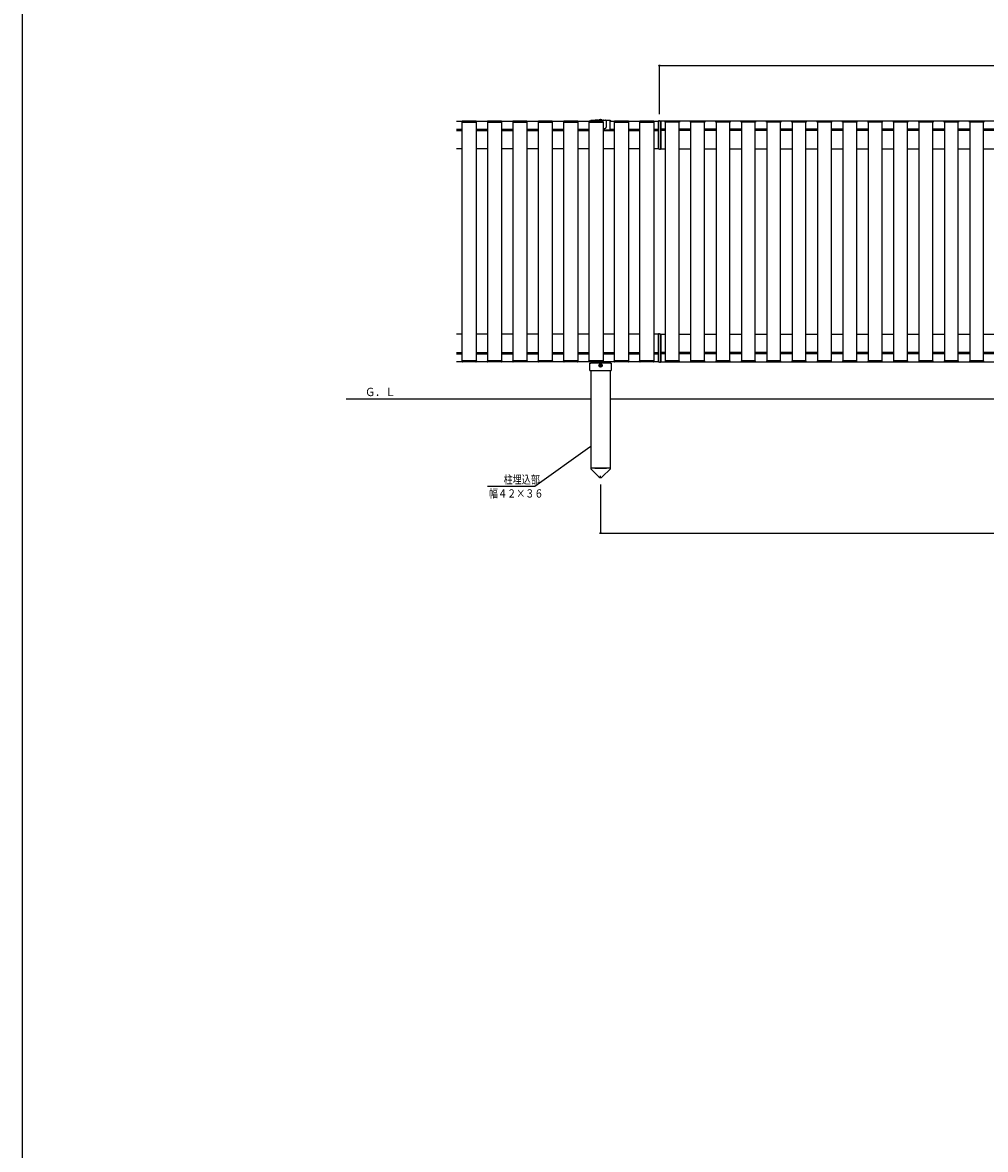
# Model space of a CAD drawing. Extents: x 0 to 27500, y 0 to 20000.
# Drawn here: x 22500 to 24582, y 15000 to 17435 of the extents above; entities that cross this region are included whole.
import ezdxf

# ---------------------------------------------------------------- set-up
doc = ezdxf.new("R2010")
doc.units = 0
doc.linetypes.add('YCENTER_1', pattern=[13, 10, -1, 1, -1])
doc.linetypes.add('YHIDDEN_1', pattern=[4, 3, -1])
for name, color, linetype in [('YKK_A1', 4, 'CONTINUOUS'), ('YKK_F1', 7, 'CONTINUOUS'), ('YKK_N1', 2, 'CONTINUOUS'), ('YKK_Z1', 7, 'CONTINUOUS')]:
    doc.layers.add(name, color=color, linetype=linetype)
doc.styles.add('text-b', font='extslim2.shx', dxfattribs={"width": 0.8, "bigfont": 'extfont2.shx'})

msp = doc.modelspace()

# ---------------------------------------------------------------- linework, layer by layer
at = {"layer": 'YKK_A1'}
for p, q in [((23438.6, 17222), (23755, 17222)), ((23450.6, 17221.1), (23450.5, 17220)), ((23450.5, 17220), (23451.5, 17220)), ((23451, 17220), (23450.7, 17220)), ((23451, 17220), (23450.7, 17220)), ((23451, 17220), (23450.7, 17220)), ((23451, 16704), (23451, 17220)), ((23451, 17220), (23481, 17220)), ((23451.5, 17220), (23480.5, 17220)), ((23480.5, 17222), (23451.6, 17222)), ((23480.5, 17220), (23481.5, 17220)), ((23481.3, 17220), (23481, 17220)), ((23481.3, 17220), (23481, 17220)), ((23481.3, 17220), (23481, 17220)), ((23481, 17220), (23481, 16704)), ((23481.5, 17220), (23481.5, 17221.1)), ((23505.5, 17221.1), (23505.4, 17220)), ((23505.4, 17220), (23506.4, 17220)), ((23505.9, 17220), (23505.6, 17220)), ((23505.9, 17220), (23505.6, 17220)), ((23505.9, 17220), (23505.6, 17220)), ((23505.9, 16704), (23505.9, 17220)), ((23505.9, 17220), (23535.9, 17220)), ((23506.4, 17220), (23535.4, 17220)), ((23535.3, 17222), (23506.5, 17222)), ((23535.4, 17220), (23536.4, 17220)), ((23536.2, 17220), (23535.9, 17220)), ((23536.2, 17220), (23535.9, 17220)), ((23536.2, 17220), (23535.9, 17220)), ((23535.9, 17220), (23535.9, 16704)), ((23536.4, 17220), (23536.3, 17221.1)), ((23560.3, 17221.1), (23560.2, 17220)), ((23560.2, 17220), (23561.2, 17220)), ((23560.7, 17220), (23560.4, 17220)), ((23560.7, 17220), (23560.4, 17220)), ((23560.7, 17220), (23560.4, 17220)), ((23560.7, 16704), (23560.7, 17220)), ((23560.7, 17220), (23590.7, 17220)), ((23561.2, 17220), (23590.3, 17220)), ((23590.2, 17222), (23561.3, 17222)), ((23590.3, 17220), (23591.2, 17220)), ((23591, 17220), (23590.7, 17220)), ((23591, 17220), (23590.7, 17220)), ((23591, 17220), (23590.7, 17220)), ((23590.7, 17220), (23590.7, 16704)), ((23591.2, 17220), (23591.2, 17221.1)), ((23615.2, 17221.1), (23615.1, 17220)), ((23615.1, 17220), (23616.1, 17220)), ((23615.6, 17220), (23615.3, 17220)), ((23615.6, 17220), (23615.3, 17220)), ((23615.6, 17220), (23615.3, 17220)), ((23615.6, 16704), (23615.6, 17220)), ((23615.6, 17220), (23645.6, 17220)), ((23616.1, 17220), (23645.1, 17220)), ((23645, 17222), (23616.2, 17222)), ((23645.1, 17220), (23646.1, 17220)), ((23645.9, 17220), (23645.6, 17220)), ((23645.9, 17220), (23645.6, 17220)), ((23645.9, 17220), (23645.6, 17220)), ((23645.6, 17220), (23645.6, 16704)), ((23646.1, 17220), (23646, 17221.1)), ((23670, 17221.1), (23670, 17220)), ((23670, 17220), (23671, 17220)), ((23670.5, 17220), (23670.2, 17220)), ((23670.5, 17220), (23670.2, 17220)), ((23670.5, 17220), (23670.2, 17220)), ((23670.5, 16704), (23670.5, 17220)), ((23670.5, 17220), (23700.5, 17220)), ((23699.9, 17222), (23671, 17222)), ((23671, 17220), (23700, 17220)), ((23700, 17220), (23701, 17220)), ((23700.8, 17220), (23700.5, 17220)), ((23700.8, 17220), (23700.5, 17220)), ((23700.8, 17220), (23700.5, 17220)), ((23700.5, 17220), (23700.5, 16704)), ((23701, 17220), (23700.9, 17221.1)), ((23724.9, 17221.1), (23724.8, 17220)), ((23724.8, 17220), (23725.8, 17220)), ((23725.3, 17220), (23725, 17220)), ((23725.3, 17220), (23725, 17220)), ((23725.3, 17220), (23725, 17220)), ((23725.3, 16704), (23725.3, 17220)), ((23725.3, 17220), (23755.3, 17220)), ((23725.8, 17220), (23754.8, 17220)), ((23754.8, 17222), (23725.9, 17222)), ((23754.8, 17220), (23755.8, 17220)), ((23755.6, 17220), (23755.3, 17220)), ((23755.6, 17220), (23755.3, 17220)), ((23755.6, 17220), (23755.3, 17220)), ((23755.3, 17220), (23755.3, 16704)), ((23755.8, 17220), (23755.8, 17221.1)), ((23771, 17222), (23875, 17222)), ((23779.8, 17221.1), (23779.7, 17220)), ((23779.7, 17220), (23780.7, 17220)), ((23780.2, 17220), (23779.9, 17220)), ((23780.2, 17220), (23779.9, 17220)), ((23780.2, 17220), (23779.9, 17220)), ((23780.2, 16704), (23780.2, 17220)), ((23780.2, 17220), (23810.2, 17220)), ((23780.7, 17220), (23809.7, 17220)), ((23809.6, 17222), (23780.8, 17222)), ((23809.7, 17220), (23810.7, 17220)), ((23810.5, 17220), (23810.2, 17220)), ((23810.5, 17220), (23810.2, 17220)), ((23810.5, 17220), (23810.2, 17220)), ((23810.2, 17220), (23810.2, 16704)), ((23810.7, 17220), (23810.6, 17221.1)), ((23834.6, 17221.1), (23834.5, 17220)), ((23834.5, 17220), (23835.5, 17220)), ((23835, 17220), (23834.7, 17220)), ((23835, 17220), (23834.7, 17220)), ((23835, 17220), (23834.7, 17220)), ((23835, 16704), (23835, 17220)), ((23835, 17220), (23865, 17220)), ((23835.5, 17220), (23864.6, 17220)), ((23864.5, 17222), (23835.6, 17222)), ((23864.6, 17220), (23865.5, 17220)), ((23865.3, 17220), (23865, 17220)), ((23865.3, 17220), (23865, 17220)), ((23865.3, 17220), (23865, 17220)), ((23865, 17220), (23865, 16704)), ((23865.5, 17220), (23865.5, 17221.1)), ((23875, 17222), (23875, 17162)), ((25729, 17222), (23880, 17222)), ((23880, 17222), (23880, 17162)), ((23889.4, 17220), (23889.5, 17221.1)), ((23890.4, 17220), (23889.4, 17220)), ((23889.6, 17220), (23889.9, 17220)), ((23889.6, 17220), (23889.9, 17220)), ((23889.6, 17220), (23889.9, 17220)), ((23889.9, 17220), (23889.9, 16704)), ((23919.9, 17220), (23889.9, 17220)), ((23919.5, 17220), (23890.4, 17220)), ((23890.5, 17222), (23919.4, 17222)), ((23920.4, 17220), (23919.5, 17220)), ((23919.9, 17220), (23920.2, 17220)), ((23919.9, 17220), (23920.2, 17220)), ((23919.9, 17220), (23920.2, 17220)), ((23919.9, 16704), (23919.9, 17220)), ((23920.4, 17221.1), (23920.4, 17220)), ((23944.3, 17220), (23944.4, 17221.1)), ((23945.3, 17220), (23944.3, 17220)), ((23944.5, 17220), (23944.8, 17220)), ((23944.5, 17220), (23944.8, 17220)), ((23944.5, 17220), (23944.8, 17220)), ((23944.8, 17220), (23944.8, 16704)), ((23974.8, 17220), (23944.8, 17220)), ((23974.3, 17220), (23945.3, 17220)), ((23945.4, 17222), (23974.2, 17222)), ((23975.3, 17220), (23974.3, 17220)), ((23974.8, 17220), (23975.1, 17220)), ((23974.8, 17220), (23975.1, 17220)), ((23974.8, 17220), (23975.1, 17220)), ((23974.8, 16704), (23974.8, 17220)), ((23975.2, 17221.1), (23975.3, 17220)), ((23999.2, 17220), (23999.2, 17221.1)), ((24000.2, 17220), (23999.2, 17220)), ((23999.4, 17220), (23999.7, 17220)), ((23999.4, 17220), (23999.7, 17220)), ((23999.4, 17220), (23999.7, 17220)), ((23999.7, 17220), (23999.7, 16704)), ((24029.7, 17220), (23999.7, 17220)), ((24000.2, 17222), (24029.1, 17222)), ((24029.2, 17220), (24000.2, 17220)), ((24030.2, 17220), (24029.2, 17220)), ((24029.7, 17220), (24030, 17220)), ((24029.7, 17220), (24030, 17220)), ((24029.7, 17220), (24030, 17220)), ((24029.7, 16704), (24029.7, 17220)), ((24030.1, 17221.1), (24030.2, 17220)), ((24054, 17220), (24054.1, 17221.1)), ((24055, 17220), (24054, 17220)), ((24054.2, 17220), (24054.5, 17220)), ((24054.2, 17220), (24054.5, 17220)), ((24054.2, 17220), (24054.5, 17220)), ((24054.5, 17220), (24054.5, 16704)), ((24084.5, 17220), (24054.5, 17220)), ((24084, 17220), (24055, 17220)), ((24055.1, 17222), (24084, 17222)), ((24085, 17220), (24084, 17220)), ((24084.5, 17220), (24084.8, 17220)), ((24084.5, 17220), (24084.8, 17220)), ((24084.5, 17220), (24084.8, 17220)), ((24084.5, 16704), (24084.5, 17220)), ((24085, 17221.1), (24085, 17220)), ((24108.9, 17220), (24109, 17221.1)), ((24109.9, 17220), (24108.9, 17220)), ((24109.1, 17220), (24109.4, 17220)), ((24109.1, 17220), (24109.4, 17220)), ((24109.1, 17220), (24109.4, 17220)), ((24109.4, 17220), (24109.4, 16704)), ((24139.4, 17220), (24109.4, 17220)), ((24138.9, 17220), (24109.9, 17220)), ((24110, 17222), (24138.8, 17222)), ((24139.9, 17220), (24138.9, 17220)), ((24139.4, 17220), (24139.7, 17220)), ((24139.4, 17220), (24139.7, 17220)), ((24139.4, 17220), (24139.7, 17220)), ((24139.4, 16704), (24139.4, 17220)), ((24139.8, 17221.1), (24139.9, 17220)), ((24163.7, 17220), (24163.8, 17221.1)), ((24164.7, 17220), (24163.7, 17220)), ((24163.9, 17220), (24164.2, 17220)), ((24163.9, 17220), (24164.2, 17220)), ((24163.9, 17220), (24164.2, 17220)), ((24164.2, 17220), (24164.2, 16704)), ((24194.2, 17220), (24164.2, 17220)), ((24193.8, 17220), (24164.7, 17220)), ((24164.8, 17222), (24193.7, 17222)), ((24194.7, 17220), (24193.8, 17220)), ((24194.2, 17220), (24194.5, 17220)), ((24194.2, 17220), (24194.5, 17220)), ((24194.2, 17220), (24194.5, 17220)), ((24194.2, 16704), (24194.2, 17220)), ((24194.7, 17221.1), (24194.7, 17220)), ((24218.6, 17220), (24218.7, 17221.1)), ((24219.6, 17220), (24218.6, 17220)), ((24218.8, 17220), (24219.1, 17220)), ((24218.8, 17220), (24219.1, 17220)), ((24218.8, 17220), (24219.1, 17220)), ((24219.1, 17220), (24219.1, 16704)), ((24249.1, 17220), (24219.1, 17220)), ((24248.6, 17220), (24219.6, 17220)), ((24219.7, 17222), (24248.5, 17222)), ((24249.6, 17220), (24248.6, 17220)), ((24249.1, 17220), (24249.4, 17220)), ((24249.1, 17220), (24249.4, 17220)), ((24249.1, 17220), (24249.4, 17220)), ((24249.1, 16704), (24249.1, 17220)), ((24249.5, 17221.1), (24249.6, 17220)), ((24273.5, 17220), (24273.5, 17221.1)), ((24274.5, 17220), (24273.5, 17220)), ((24273.7, 17220), (24274, 17220)), ((24273.7, 17220), (24274, 17220)), ((24273.7, 17220), (24274, 17220)), ((24274, 17220), (24274, 16704)), ((24304, 17220), (24274, 17220)), ((24274.5, 17222), (24303.4, 17222)), ((24303.5, 17220), (24274.5, 17220)), ((24304.5, 17220), (24303.5, 17220)), ((24304, 17220), (24304.3, 17220)), ((24304, 17220), (24304.3, 17220)), ((24304, 17220), (24304.3, 17220)), ((24304, 16704), (24304, 17220)), ((24304.4, 17221.1), (24304.5, 17220)), ((24328.3, 17220), (24328.4, 17221.1)), ((24329.3, 17220), (24328.3, 17220)), ((24328.5, 17220), (24328.8, 17220)), ((24328.5, 17220), (24328.8, 17220)), ((24328.5, 17220), (24328.8, 17220)), ((24328.8, 17220), (24328.8, 16704)), ((24358.8, 17220), (24328.8, 17220)), ((24358.3, 17220), (24329.3, 17220)), ((24329.4, 17222), (24358.3, 17222)), ((24359.3, 17220), (24358.3, 17220)), ((24358.8, 17220), (24359.1, 17220)), ((24358.8, 17220), (24359.1, 17220)), ((24358.8, 17220), (24359.1, 17220)), ((24358.8, 16704), (24358.8, 17220)), ((24359.3, 17221.1), (24359.3, 17220)), ((24383.2, 17220), (24383.3, 17221.1)), ((24384.2, 17220), (24383.2, 17220)), ((24383.4, 17220), (24383.7, 17220)), ((24383.4, 17220), (24383.7, 17220)), ((24383.4, 17220), (24383.7, 17220)), ((24383.7, 17220), (24383.7, 16704)), ((24413.7, 17220), (24383.7, 17220)), ((24413.2, 17220), (24384.2, 17220)), ((24384.3, 17222), (24413.1, 17222)), ((24414.2, 17220), (24413.2, 17220)), ((24413.7, 17220), (24414, 17220)), ((24413.7, 17220), (24414, 17220)), ((24413.7, 17220), (24414, 17220)), ((24413.7, 16704), (24413.7, 17220)), ((24414.1, 17221.1), (24414.2, 17220)), ((24438, 17220), (24438.1, 17221.1)), ((24439, 17220), (24438, 17220)), ((24438.2, 17220), (24438.5, 17220)), ((24438.2, 17220), (24438.5, 17220)), ((24438.2, 17220), (24438.5, 17220)), ((24438.5, 17220), (24438.5, 16704)), ((24468.5, 17220), (24438.5, 17220)), ((24468.1, 17220), (24439, 17220)), ((24439.1, 17222), (24468, 17222)), ((24469, 17220), (24468.1, 17220)), ((24468.5, 17220), (24468.8, 17220)), ((24468.5, 17220), (24468.8, 17220)), ((24468.5, 17220), (24468.8, 17220)), ((24468.5, 16704), (24468.5, 17220)), ((24469, 17221.1), (24469, 17220)), ((24492.9, 17220), (24493, 17221.1)), ((24493.9, 17220), (24492.9, 17220)), ((24493.1, 17220), (24493.4, 17220)), ((24493.1, 17220), (24493.4, 17220)), ((24493.1, 17220), (24493.4, 17220)), ((24493.4, 17220), (24493.4, 16704)), ((24523.4, 17220), (24493.4, 17220)), ((24522.9, 17220), (24493.9, 17220)), ((24494, 17222), (24522.8, 17222)), ((24523.9, 17220), (24522.9, 17220)), ((24523.4, 17220), (24523.7, 17220)), ((24523.4, 17220), (24523.7, 17220)), ((24523.4, 17220), (24523.7, 17220)), ((24523.4, 16704), (24523.4, 17220)), ((24523.8, 17221.1), (24523.9, 17220)), ((24547.8, 17220), (24547.8, 17221.1)), ((24548.8, 17220), (24547.8, 17220)), ((24548, 17220), (24548.3, 17220)), ((24548, 17220), (24548.3, 17220)), ((24548, 17220), (24548.3, 17220)), ((24548.3, 17220), (24548.3, 16704)), ((24578.3, 17220), (24548.3, 17220)), ((24548.8, 17222), (24577.7, 17222)), ((24577.8, 17220), (24548.8, 17220)), ((24578.8, 17220), (24577.8, 17220)), ((24578.3, 17220), (24578.6, 17220)), ((24578.3, 17220), (24578.6, 17220)), ((24578.3, 17220), (24578.6, 17220)), ((24578.3, 16704), (24578.3, 17220)), ((24578.7, 17221.1), (24578.8, 17220)), ((23438.6, 17205), (23451, 17205)), ((23438.6, 17202), (23451, 17202)), ((23481, 17205), (23505.9, 17205)), ((23481, 17202), (23505.9, 17202)), ((23535.9, 17205), (23560.7, 17205)), ((23535.9, 17202), (23560.7, 17202)), ((23590.7, 17205), (23615.6, 17205)), ((23590.7, 17202), (23615.6, 17202)), ((23645.6, 17205), (23670.5, 17205)), ((23645.6, 17202), (23670.5, 17202)), ((23700.5, 17205), (23725.3, 17205)), ((23700.5, 17202), (23725.3, 17202)), ((23755.3, 17202), (23780.2, 17202)), ((23771, 17205), (23780.2, 17205)), ((23810.2, 17205), (23835, 17205)), ((23810.2, 17202), (23835, 17202)), ((23865, 17205), (23875, 17205)), ((23865, 17202), (23875, 17202)), ((23889.9, 17205), (23880, 17205)), ((23889.9, 17202), (23880, 17202)), ((23944.8, 17205), (23919.9, 17205)), ((23944.8, 17202), (23919.9, 17202)), ((23999.7, 17205), (23974.8, 17205)), ((23999.7, 17202), (23974.8, 17202)), ((24054.5, 17205), (24029.7, 17205)), ((24054.5, 17202), (24029.7, 17202)), ((24109.4, 17205), (24084.5, 17205)), ((24109.4, 17202), (24084.5, 17202)), ((24164.2, 17205), (24139.4, 17205)), ((24164.2, 17202), (24139.4, 17202)), ((24219.1, 17205), (24194.2, 17205)), ((24219.1, 17202), (24194.2, 17202)), ((24274, 17205), (24249.1, 17205)), ((24274, 17202), (24249.1, 17202)), ((24328.8, 17205), (24304, 17205)), ((24328.8, 17202), (24304, 17202)), ((24383.7, 17205), (24358.8, 17205)), ((24383.7, 17202), (24358.8, 17202)), ((24438.5, 17205), (24413.7, 17205)), ((24438.5, 17202), (24413.7, 17202)), ((24493.4, 17205), (24468.5, 17205)), ((24493.4, 17202), (24468.5, 17202)), ((24548.3, 17205), (24523.4, 17205)), ((24548.3, 17202), (24523.4, 17202)), ((24603.1, 17205), (24578.3, 17205)), ((24603.1, 17202), (24578.3, 17202)), ((23451, 17162), (23438.6, 17162)), ((23505.9, 17162), (23481, 17162)), ((23560.7, 17162), (23535.9, 17162)), ((23615.6, 17162), (23590.7, 17162)), ((23670.5, 17162), (23645.6, 17162)), ((23725.3, 17162), (23700.5, 17162)), ((23780.2, 17162), (23755.3, 17162)), ((23835, 17162), (23810.2, 17162)), ((23875, 17162), (23865, 17162)), ((23880, 17162), (23889.9, 17162)), ((23919.9, 17162), (23944.8, 17162)), ((23974.8, 17162), (23999.7, 17162)), ((24029.7, 17162), (24054.5, 17162)), ((24084.5, 17162), (24109.4, 17162)), ((24139.4, 17162), (24164.2, 17162)), ((24194.2, 17162), (24219.1, 17162)), ((24249.1, 17162), (24274, 17162)), ((24304, 17162), (24328.8, 17162)), ((24358.8, 17162), (24383.7, 17162)), ((24413.7, 17162), (24438.5, 17162)), ((24468.5, 17162), (24493.4, 17162)), ((24523.4, 17162), (24548.3, 17162)), ((24578.3, 17162), (24603.1, 17162)), ((23451, 16762), (23438.6, 16762)), ((23505.9, 16762), (23481, 16762)), ((23560.7, 16762), (23535.9, 16762)), ((23615.6, 16762), (23590.7, 16762)), ((23670.5, 16762), (23645.6, 16762)), ((23725.3, 16762), (23700.5, 16762)), ((23780.2, 16762), (23755.3, 16762)), ((23835, 16762), (23810.2, 16762)), ((23875, 16762), (23865, 16762)), ((23875, 16762), (23875, 16702)), ((23880, 16762), (23880, 16702)), ((23880, 16762), (23889.9, 16762)), ((23919.9, 16762), (23944.8, 16762)), ((23974.8, 16762), (23999.7, 16762)), ((24029.7, 16762), (24054.5, 16762)), ((24084.5, 16762), (24109.4, 16762)), ((24139.4, 16762), (24164.2, 16762)), ((24194.2, 16762), (24219.1, 16762)), ((24249.1, 16762), (24274, 16762)), ((24304, 16762), (24328.8, 16762)), ((24358.8, 16762), (24383.7, 16762)), ((24413.7, 16762), (24438.5, 16762)), ((24468.5, 16762), (24493.4, 16762)), ((24523.4, 16762), (24548.3, 16762)), ((24578.3, 16762), (24603.1, 16762)), ((23438.6, 16722), (23451, 16722)), ((23438.6, 16719), (23451, 16719)), ((23481, 16722), (23505.9, 16722)), ((23481, 16719), (23505.9, 16719)), ((23535.9, 16722), (23560.7, 16722)), ((23535.9, 16719), (23560.7, 16719)), ((23590.7, 16722), (23615.6, 16722)), ((23590.7, 16719), (23615.6, 16719)), ((23645.6, 16722), (23670.5, 16722)), ((23645.6, 16719), (23670.5, 16719)), ((23700.5, 16722), (23725.3, 16722)), ((23700.5, 16719), (23725.3, 16719)), ((23755.3, 16722), (23780.2, 16722)), ((23755.3, 16719), (23780.2, 16719)), ((23810.2, 16722), (23835, 16722)), ((23810.2, 16719), (23835, 16719)), ((23865, 16722), (23875, 16722)), ((23865, 16719), (23875, 16719)), ((23889.9, 16722), (23880, 16722)), ((23889.9, 16719), (23880, 16719)), ((23944.8, 16722), (23919.9, 16722)), ((23944.8, 16719), (23919.9, 16719)), ((23999.7, 16722), (23974.8, 16722)), ((23999.7, 16719), (23974.8, 16719)), ((24054.5, 16722), (24029.7, 16722)), ((24054.5, 16719), (24029.7, 16719)), ((24109.4, 16722), (24084.5, 16722)), ((24109.4, 16719), (24084.5, 16719)), ((24164.2, 16722), (24139.4, 16722)), ((24164.2, 16719), (24139.4, 16719)), ((24219.1, 16722), (24194.2, 16722)), ((24219.1, 16719), (24194.2, 16719)), ((24274, 16722), (24249.1, 16722)), ((24274, 16719), (24249.1, 16719)), ((24328.8, 16722), (24304, 16722)), ((24328.8, 16719), (24304, 16719)), ((24383.7, 16722), (24358.8, 16722)), ((24383.7, 16719), (24358.8, 16719)), ((24438.5, 16722), (24413.7, 16722)), ((24438.5, 16719), (24413.7, 16719)), ((24493.4, 16722), (24468.5, 16722)), ((24493.4, 16719), (24468.5, 16719)), ((24548.3, 16722), (24523.4, 16722)), ((24548.3, 16719), (24523.4, 16719)), ((24603.1, 16722), (24578.3, 16722)), ((24603.1, 16719), (24578.3, 16719)), ((23875, 16702), (23438.6, 16702)), ((23450.6, 16702.9), (23450.5, 16704)), ((23450.5, 16704), (23451.5, 16704)), ((23451, 16704), (23450.7, 16704)), ((23451, 16704), (23450.7, 16704)), ((23451, 16704), (23450.7, 16704)), ((23481, 16704), (23451, 16704)), ((23451.5, 16704), (23480.5, 16704)), ((23480.5, 16702), (23451.6, 16702)), ((23480.5, 16704), (23481.5, 16704)), ((23481.3, 16704), (23481, 16704)), ((23481.3, 16704), (23481, 16704)), ((23481.3, 16704), (23481, 16704)), ((23481.5, 16704), (23481.5, 16702.9)), ((23505.5, 16702.9), (23505.4, 16704)), ((23505.4, 16704), (23506.4, 16704)), ((23505.9, 16704), (23505.6, 16704)), ((23505.9, 16704), (23505.6, 16704)), ((23505.9, 16704), (23505.6, 16704)), ((23535.9, 16704), (23505.9, 16704)), ((23506.4, 16704), (23535.4, 16704)), ((23535.3, 16702), (23506.5, 16702)), ((23535.4, 16704), (23536.4, 16704)), ((23536.2, 16704), (23535.9, 16704)), ((23536.2, 16704), (23535.9, 16704)), ((23536.2, 16704), (23535.9, 16704)), ((23536.4, 16704), (23536.3, 16702.9)), ((23560.3, 16702.9), (23560.2, 16704)), ((23560.2, 16704), (23561.2, 16704)), ((23560.7, 16704), (23560.4, 16704)), ((23560.7, 16704), (23560.4, 16704)), ((23560.7, 16704), (23560.4, 16704)), ((23590.7, 16704), (23560.7, 16704)), ((23561.2, 16704), (23590.3, 16704)), ((23590.2, 16702), (23561.3, 16702)), ((23590.3, 16704), (23591.2, 16704)), ((23591, 16704), (23590.7, 16704)), ((23591, 16704), (23590.7, 16704)), ((23591, 16704), (23590.7, 16704)), ((23591.2, 16704), (23591.2, 16702.9)), ((23615.2, 16702.9), (23615.1, 16704)), ((23615.1, 16704), (23616.1, 16704)), ((23615.6, 16704), (23615.3, 16704)), ((23615.6, 16704), (23615.3, 16704)), ((23615.6, 16704), (23615.3, 16704)), ((23645.6, 16704), (23615.6, 16704)), ((23616.1, 16704), (23645.1, 16704)), ((23645, 16702), (23616.2, 16702)), ((23645.1, 16704), (23646.1, 16704)), ((23645.9, 16704), (23645.6, 16704)), ((23645.9, 16704), (23645.6, 16704)), ((23645.9, 16704), (23645.6, 16704)), ((23646.1, 16704), (23646, 16702.9)), ((23670, 16702.9), (23670, 16704)), ((23670, 16704), (23671, 16704)), ((23670.5, 16704), (23670.2, 16704)), ((23670.5, 16704), (23670.2, 16704)), ((23670.5, 16704), (23670.2, 16704)), ((23700.5, 16704), (23670.5, 16704)), ((23671, 16704), (23700, 16704)), ((23699.9, 16702), (23671, 16702)), ((23700, 16704), (23701, 16704)), ((23700.8, 16704), (23700.5, 16704)), ((23700.8, 16704), (23700.5, 16704)), ((23700.8, 16704), (23700.5, 16704)), ((23701, 16704), (23700.9, 16702.9)), ((23724.9, 16702.9), (23724.8, 16704)), ((23724.8, 16704), (23725.8, 16704)), ((23725.3, 16704), (23725, 16704)), ((23725.3, 16704), (23725, 16704)), ((23725.3, 16704), (23725, 16704)), ((23755.3, 16704), (23725.3, 16704)), ((23725.8, 16704), (23754.8, 16704)), ((23754.8, 16702), (23725.9, 16702)), ((23754.8, 16704), (23755.8, 16704)), ((23755.6, 16704), (23755.3, 16704)), ((23755.6, 16704), (23755.3, 16704)), ((23755.6, 16704), (23755.3, 16704)), ((23755.8, 16704), (23755.8, 16702.9)), ((23779.8, 16702.9), (23779.7, 16704)), ((23779.7, 16704), (23780.7, 16704)), ((23780.2, 16704), (23779.9, 16704)), ((23780.2, 16704), (23779.9, 16704)), ((23780.2, 16704), (23779.9, 16704)), ((23810.2, 16704), (23780.2, 16704)), ((23780.7, 16704), (23809.7, 16704)), ((23809.6, 16702), (23780.8, 16702)), ((23809.7, 16704), (23810.7, 16704)), ((23810.5, 16704), (23810.2, 16704)), ((23810.5, 16704), (23810.2, 16704)), ((23810.5, 16704), (23810.2, 16704)), ((23810.7, 16704), (23810.6, 16702.9)), ((23834.6, 16702.9), (23834.5, 16704)), ((23834.5, 16704), (23835.5, 16704)), ((23835, 16704), (23834.7, 16704)), ((23835, 16704), (23834.7, 16704)), ((23835, 16704), (23834.7, 16704)), ((23865, 16704), (23835, 16704)), ((23835.5, 16704), (23864.6, 16704)), ((23864.5, 16702), (23835.6, 16702)), ((23864.6, 16704), (23865.5, 16704)), ((23865.3, 16704), (23865, 16704)), ((23865.3, 16704), (23865, 16704)), ((23865.3, 16704), (23865, 16704)), ((23865.5, 16704), (23865.5, 16702.9)), ((23880, 16702), (25850, 16702)), ((23890.4, 16704), (23889.4, 16704)), ((23889.4, 16704), (23889.5, 16702.9)), ((23889.6, 16704), (23889.9, 16704)), ((23889.6, 16704), (23889.9, 16704)), ((23889.6, 16704), (23889.9, 16704)), ((23889.9, 16704), (23919.9, 16704)), ((23919.5, 16704), (23890.4, 16704)), ((23890.5, 16702), (23919.4, 16702)), ((23920.4, 16704), (23919.5, 16704)), ((23919.9, 16704), (23920.2, 16704)), ((23919.9, 16704), (23920.2, 16704)), ((23919.9, 16704), (23920.2, 16704)), ((23920.4, 16702.9), (23920.4, 16704)), ((23945.3, 16704), (23944.3, 16704)), ((23944.3, 16704), (23944.4, 16702.9)), ((23944.5, 16704), (23944.8, 16704)), ((23944.5, 16704), (23944.8, 16704)), ((23944.5, 16704), (23944.8, 16704)), ((23944.8, 16704), (23974.8, 16704)), ((23974.3, 16704), (23945.3, 16704)), ((23945.4, 16702), (23974.2, 16702)), ((23975.3, 16704), (23974.3, 16704)), ((23974.8, 16704), (23975.1, 16704)), ((23974.8, 16704), (23975.1, 16704)), ((23974.8, 16704), (23975.1, 16704)), ((23975.2, 16702.9), (23975.3, 16704)), ((24000.2, 16704), (23999.2, 16704)), ((23999.2, 16704), (23999.2, 16702.9)), ((23999.4, 16704), (23999.7, 16704)), ((23999.4, 16704), (23999.7, 16704)), ((23999.4, 16704), (23999.7, 16704)), ((23999.7, 16704), (24029.7, 16704)), ((24029.2, 16704), (24000.2, 16704)), ((24000.2, 16702), (24029.1, 16702)), ((24030.2, 16704), (24029.2, 16704)), ((24029.7, 16704), (24030, 16704)), ((24029.7, 16704), (24030, 16704)), ((24029.7, 16704), (24030, 16704)), ((24030.1, 16702.9), (24030.2, 16704)), ((24055, 16704), (24054, 16704)), ((24054, 16704), (24054.1, 16702.9)), ((24054.2, 16704), (24054.5, 16704)), ((24054.2, 16704), (24054.5, 16704)), ((24054.2, 16704), (24054.5, 16704)), ((24054.5, 16704), (24084.5, 16704)), ((24084, 16704), (24055, 16704)), ((24055.1, 16702), (24084, 16702)), ((24085, 16704), (24084, 16704)), ((24084.5, 16704), (24084.8, 16704)), ((24084.5, 16704), (24084.8, 16704)), ((24084.5, 16704), (24084.8, 16704)), ((24085, 16702.9), (24085, 16704)), ((24109.9, 16704), (24108.9, 16704)), ((24108.9, 16704), (24109, 16702.9)), ((24109.1, 16704), (24109.4, 16704)), ((24109.1, 16704), (24109.4, 16704)), ((24109.1, 16704), (24109.4, 16704)), ((24109.4, 16704), (24139.4, 16704)), ((24138.9, 16704), (24109.9, 16704)), ((24110, 16702), (24138.8, 16702)), ((24139.9, 16704), (24138.9, 16704)), ((24139.4, 16704), (24139.7, 16704)), ((24139.4, 16704), (24139.7, 16704)), ((24139.4, 16704), (24139.7, 16704)), ((24139.8, 16702.9), (24139.9, 16704)), ((24164.7, 16704), (24163.7, 16704)), ((24163.7, 16704), (24163.8, 16702.9)), ((24163.9, 16704), (24164.2, 16704)), ((24163.9, 16704), (24164.2, 16704)), ((24163.9, 16704), (24164.2, 16704)), ((24164.2, 16704), (24194.2, 16704)), ((24193.8, 16704), (24164.7, 16704)), ((24164.8, 16702), (24193.7, 16702)), ((24194.7, 16704), (24193.8, 16704)), ((24194.2, 16704), (24194.5, 16704)), ((24194.2, 16704), (24194.5, 16704)), ((24194.2, 16704), (24194.5, 16704)), ((24194.7, 16702.9), (24194.7, 16704)), ((24219.6, 16704), (24218.6, 16704)), ((24218.6, 16704), (24218.7, 16702.9)), ((24218.8, 16704), (24219.1, 16704)), ((24218.8, 16704), (24219.1, 16704)), ((24218.8, 16704), (24219.1, 16704)), ((24219.1, 16704), (24249.1, 16704)), ((24248.6, 16704), (24219.6, 16704)), ((24219.7, 16702), (24248.5, 16702)), ((24249.6, 16704), (24248.6, 16704)), ((24249.1, 16704), (24249.4, 16704)), ((24249.1, 16704), (24249.4, 16704)), ((24249.1, 16704), (24249.4, 16704)), ((24249.5, 16702.9), (24249.6, 16704)), ((24274.5, 16704), (24273.5, 16704)), ((24273.5, 16704), (24273.5, 16702.9)), ((24273.7, 16704), (24274, 16704)), ((24273.7, 16704), (24274, 16704)), ((24273.7, 16704), (24274, 16704)), ((24274, 16704), (24304, 16704)), ((24303.5, 16704), (24274.5, 16704)), ((24274.5, 16702), (24303.4, 16702)), ((24304.5, 16704), (24303.5, 16704)), ((24304, 16704), (24304.3, 16704)), ((24304, 16704), (24304.3, 16704)), ((24304, 16704), (24304.3, 16704)), ((24304.4, 16702.9), (24304.5, 16704)), ((24329.3, 16704), (24328.3, 16704)), ((24328.3, 16704), (24328.4, 16702.9)), ((24328.5, 16704), (24328.8, 16704)), ((24328.5, 16704), (24328.8, 16704)), ((24328.5, 16704), (24328.8, 16704)), ((24328.8, 16704), (24358.8, 16704)), ((24358.3, 16704), (24329.3, 16704)), ((24329.4, 16702), (24358.3, 16702)), ((24359.3, 16704), (24358.3, 16704)), ((24358.8, 16704), (24359.1, 16704)), ((24358.8, 16704), (24359.1, 16704)), ((24358.8, 16704), (24359.1, 16704)), ((24359.3, 16702.9), (24359.3, 16704)), ((24384.2, 16704), (24383.2, 16704)), ((24383.2, 16704), (24383.3, 16702.9)), ((24383.4, 16704), (24383.7, 16704)), ((24383.4, 16704), (24383.7, 16704)), ((24383.4, 16704), (24383.7, 16704)), ((24383.7, 16704), (24413.7, 16704)), ((24413.2, 16704), (24384.2, 16704)), ((24384.3, 16702), (24413.1, 16702)), ((24414.2, 16704), (24413.2, 16704)), ((24413.7, 16704), (24414, 16704)), ((24413.7, 16704), (24414, 16704)), ((24413.7, 16704), (24414, 16704)), ((24414.1, 16702.9), (24414.2, 16704)), ((24439, 16704), (24438, 16704)), ((24438, 16704), (24438.1, 16702.9)), ((24438.2, 16704), (24438.5, 16704)), ((24438.2, 16704), (24438.5, 16704)), ((24438.2, 16704), (24438.5, 16704)), ((24438.5, 16704), (24468.5, 16704)), ((24468.1, 16704), (24439, 16704)), ((24439.1, 16702), (24468, 16702)), ((24469, 16704), (24468.1, 16704)), ((24468.5, 16704), (24468.8, 16704)), ((24468.5, 16704), (24468.8, 16704)), ((24468.5, 16704), (24468.8, 16704)), ((24469, 16702.9), (24469, 16704)), ((24493.9, 16704), (24492.9, 16704)), ((24492.9, 16704), (24493, 16702.9)), ((24493.1, 16704), (24493.4, 16704)), ((24493.1, 16704), (24493.4, 16704)), ((24493.1, 16704), (24493.4, 16704)), ((24493.4, 16704), (24523.4, 16704)), ((24522.9, 16704), (24493.9, 16704)), ((24494, 16702), (24522.8, 16702)), ((24523.9, 16704), (24522.9, 16704)), ((24523.4, 16704), (24523.7, 16704)), ((24523.4, 16704), (24523.7, 16704)), ((24523.4, 16704), (24523.7, 16704)), ((24523.8, 16702.9), (24523.9, 16704)), ((24548.8, 16704), (24547.8, 16704)), ((24547.8, 16704), (24547.8, 16702.9)), ((24548, 16704), (24548.3, 16704)), ((24548, 16704), (24548.3, 16704)), ((24548, 16704), (24548.3, 16704)), ((24548.3, 16704), (24578.3, 16704)), ((24577.8, 16704), (24548.8, 16704)), ((24548.8, 16702), (24577.7, 16702)), ((24578.8, 16704), (24577.8, 16704)), ((24578.3, 16704), (24578.6, 16704)), ((24578.3, 16704), (24578.6, 16704)), ((24578.3, 16704), (24578.6, 16704)), ((24578.7, 16702.9), (24578.8, 16704))]:
    msp.add_line(p, q, dxfattribs=at)
at = {"layer": 'YKK_A1', "linetype": 'Continuous', "ltscale": 0.5}
for p, q in [((23729, 17223.2), (23729, 17222)), ((23738, 17223.2), (23729, 17223.2)), ((23738, 17223.2), (23729, 17223.2)), ((23744, 17224.2), (23739, 17224.2)), ((23739, 17224.2), (23744, 17224.2)), ((23755, 17223.2), (23745, 17223.2)), ((23755, 17223.2), (23745, 17223.2)), ((23756, 17224.2), (23761, 17224.2)), ((23756, 17224.2), (23761, 17224.2)), ((23771, 17223.2), (23762, 17223.2)), ((23771, 17223.2), (23762, 17223.2)), ((23771, 17222), (23771, 17223.2)), ((23877.5, 17222.5), (23875.5, 17222.4)), ((23875.5, 17161.6), (23875.5, 17222.4)), ((23877.5, 17222.5), (23879.5, 17222.4)), ((23879.5, 17222.4), (23879.5, 17161.6)), ((23877.5, 17161.5), (23875.5, 17161.6)), ((23877.5, 17161.5), (23879.5, 17161.6)), ((23877.5, 16762.5), (23875.5, 16762.4)), ((23875.5, 16701.6), (23875.5, 16762.4)), ((23877.5, 16762.5), (23879.5, 16762.4)), ((23879.5, 16762.4), (23879.5, 16701.6)), ((23726.7, 16699), (23728.7, 16699)), ((23726.7, 16683), (23726.7, 16699)), ((23726.7, 16683), (23773.2, 16683)), ((23728.7, 16700), (23771.2, 16700)), ((23771.2, 16699), (23773.2, 16699)), ((23773.2, 16699), (23773.2, 16683)), ((23877.5, 16701.5), (23875.5, 16701.6)), ((23877.5, 16701.5), (23879.5, 16701.6))]:
    msp.add_line(p, q, dxfattribs=at)
at = {"layer": 'YKK_A1', "linetype": 'YHIDDEN_1', "ltscale": 0.1}
for p, q in [((23738, 17222), (23738, 17223.2)), ((23745, 17223.2), (23745, 17222)), ((23755, 17222), (23755, 17223.2)), ((23769, 17202.9), (23755.3, 17202.9))]:
    msp.add_line(p, q, dxfattribs=at)
at = {"layer": 'YKK_A1', "ltscale": 0.5}
for p, q in [((23749.6, 17225.7), (23749.6, 17224.8)), ((23749.6, 17224.8), (23750.4, 17224.8)), ((23750.4, 17225.7), (23750.4, 17224.8))]:
    msp.add_line(p, q, dxfattribs=at)
at = {"layer": 'YKK_A1', "ltscale": 0.1}
for p, q in [((23762, 17223.2), (23762, 17209.4)), ((23771, 17204.9), (23771, 17223.2))]:
    msp.add_line(p, q, dxfattribs=at)
at = {"layer": 'YKK_A1', "linetype": 'YHIDDEN_1', "ltscale": 0.5}
for p, q in [((23875.5, 17220.6), (23875, 17220.6)), ((23879.5, 17220.6), (23880, 17220.6)), ((23875, 17186.4), (23875.5, 17186.4)), ((23880, 17186.4), (23879.5, 17186.4)), ((23875.5, 16760.6), (23875, 16760.6)), ((23879.5, 16760.6), (23880, 16760.6)), ((23875, 16726.4), (23875.5, 16726.4)), ((23880, 16726.4), (23879.5, 16726.4))]:
    msp.add_line(p, q, dxfattribs=at)
at = {"layer": 'YKK_A1', "ltscale": 0.2}
for p, q in [((23728.7, 16702), (23728.7, 16699)), ((23771.2, 16702), (23771.2, 16699))]:
    msp.add_line(p, q, dxfattribs=at)
at = {"layer": 'YKK_A1', "linetype": 'Continuous', "ltscale": 4.5}
for p, q in [((23729, 16683), (23729, 16472)), ((23771, 16683), (23771, 16472)), ((23771.2, 16472), (23728.8, 16472)), ((23728.8, 16472), (23728.8, 16471)), ((23737.5, 16472), (23762.5, 16472)), ((23771.2, 16471), (23771.2, 16472))]:
    msp.add_line(p, q, dxfattribs=at)
at = {"layer": 'YKK_A1', "linetype": 'Continuous'}
for p, q in [((23748.8, 16694.4), (23747.9, 16694.4)), ((23747.9, 16694.4), (23747.9, 16693.6)), ((23747.9, 16693.6), (23748.8, 16693.6)), ((23750.4, 16696.1), (23749.6, 16696.1)), ((23749.6, 16696.1), (23749.6, 16695.3)), ((23749.6, 16692.8), (23749.6, 16692)), ((23749.6, 16692), (23750.4, 16692)), ((23750.4, 16695.3), (23750.4, 16696.1)), ((23750.4, 16692), (23750.4, 16692.8)), ((23752, 16694.4), (23751.2, 16694.4)), ((23751.2, 16693.6), (23752, 16693.6)), ((23752, 16693.6), (23752, 16694.4))]:
    msp.add_line(p, q, dxfattribs=at)
at = {"layer": 'YKK_A1', "ltscale": 4.5}
for p, q in [((23728.8, 16471), (23746.5, 16453.5)), ((23771.2, 16471), (23753.5, 16453.5))]:
    msp.add_line(p, q, dxfattribs=at)
at = {"layer": 'YKK_A1', "linetype": 'YCENTER_1', "ltscale": 4.5}
msp.add_line((23750, 16452), (23750, 16455.4), dxfattribs=at)
at = {"layer": 'YKK_A1', "linetype": 'Continuous'}
msp.add_circle((23750, 16694), 3.75, dxfattribs=at)
at = {"layer": 'YKK_A1'}
for centre, start, end in [((23451.6, 17221), 90, 176.5), ((23480.5, 17221), 3.5, 90), ((23506.5, 17221), 90, 176.5), ((23535.3, 17221), 3.5, 90), ((23561.3, 17221), 90, 176.5), ((23590.2, 17221), 3.5, 90), ((23616.2, 17221), 90, 176.5), ((23645, 17221), 3.5, 90), ((23671, 17221), 90, 176.5), ((23699.9, 17221), 3.5, 90), ((23725.9, 17221), 90, 176.5), ((23754.8, 17221), 3.5, 90), ((23780.8, 17221), 90, 176.5), ((23809.6, 17221), 3.5, 90), ((23835.6, 17221), 90, 176.5), ((23864.5, 17221), 3.5, 90), ((23890.5, 17221), 90, 176.5), ((23919.4, 17221), 3.5, 90), ((23945.4, 17221), 90, 176.5), ((23974.2, 17221), 3.5, 90), ((24000.2, 17221), 90, 176.5), ((24029.1, 17221), 3.5, 90), ((24055.1, 17221), 90, 176.5), ((24084, 17221), 3.5, 90), ((24110, 17221), 90, 176.5), ((24138.8, 17221), 3.5, 90), ((24164.8, 17221), 90, 176.5), ((24193.7, 17221), 3.5, 90), ((24219.7, 17221), 90, 176.5), ((24248.5, 17221), 3.5, 90), ((24274.5, 17221), 90, 176.5), ((24303.4, 17221), 3.5, 90), ((24329.4, 17221), 90, 176.5), ((24358.3, 17221), 3.5, 90), ((24384.3, 17221), 90, 176.5), ((24413.1, 17221), 3.5, 90), ((24439.1, 17221), 90, 176.5), ((24468, 17221), 3.5, 90), ((24494, 17221), 90, 176.5), ((24522.8, 17221), 3.5, 90), ((24548.8, 17221), 90, 176.5), ((24577.7, 17221), 3.5, 90), ((23451.6, 16703), 183.5, 270), ((23480.5, 16703), 270, 356.5), ((23506.5, 16703), 183.5, 270), ((23535.3, 16703), 270, 356.5), ((23561.3, 16703), 183.5, 270), ((23590.2, 16703), 270, 356.5), ((23616.2, 16703), 183.5, 270), ((23645, 16703), 270, 356.5), ((23671, 16703), 183.5, 270), ((23699.9, 16703), 270, 356.5), ((23725.9, 16703), 183.5, 270), ((23754.8, 16703), 270, 356.5), ((23780.8, 16703), 183.5, 270), ((23809.6, 16703), 270, 356.5), ((23835.6, 16703), 183.5, 270), ((23864.5, 16703), 270, 356.5), ((23890.5, 16703), 183.5, 270), ((23919.4, 16703), 270, 356.5), ((23945.4, 16703), 183.5, 270), ((23974.2, 16703), 270, 356.5), ((24000.2, 16703), 183.5, 270), ((24029.1, 16703), 270, 356.5), ((24055.1, 16703), 183.5, 270), ((24084, 16703), 270, 356.5), ((24110, 16703), 183.5, 270), ((24138.8, 16703), 270, 356.5), ((24164.8, 16703), 183.5, 270), ((24193.7, 16703), 270, 356.5), ((24219.7, 16703), 183.5, 270), ((24248.5, 16703), 270, 356.5), ((24274.5, 16703), 183.5, 270), ((24303.4, 16703), 270, 356.5), ((24329.4, 16703), 183.5, 270), ((24358.3, 16703), 270, 356.5), ((24384.3, 16703), 183.5, 270), ((24413.1, 16703), 270, 356.5), ((24439.1, 16703), 183.5, 270), ((24468, 16703), 270, 356.5), ((24494, 16703), 183.5, 270), ((24522.8, 16703), 270, 356.5), ((24548.8, 16703), 183.5, 270), ((24577.7, 16703), 270, 356.5)]:
    msp.add_arc(centre, 1, start, end, dxfattribs=at)
at = {"layer": 'YKK_A1', "linetype": 'Continuous', "ltscale": 0.5}
for centre, radius, start, end in [((23729, 17221.5), 1.7, 89.9991, 161.9694), ((23739, 17223.2), 1, 90, 180), ((23739, 17223.2), 1, 89.9991, 179.9991), ((23744, 17223.2), 1, 0, 90), ((23744, 17223.2), 1, 359.9991, 89.9991), ((23756, 17223.2), 1, 90, 180), ((23756, 17223.2), 1, 89.9991, 179.9991), ((23761, 17223.2), 1, 0, 90), ((23761, 17223.2), 1, 359.9991, 89.9991), ((23771, 17221.5), 1.7, 18.0544, 89.9991)]:
    msp.add_arc(centre, radius, start, end, dxfattribs=at)
at = {"layer": 'YKK_A1', "linetype": 'YHIDDEN_1', "ltscale": 0.5}
for centre, start, end in [((23746, 17223.4), 142.2859, 270), ((23754, 17223.4), 270, 37.7141)]:
    msp.add_arc(centre, 0.274, start, end, dxfattribs=at)
at = {"layer": 'YKK_A1', "ltscale": 0.5}
for start, end in [(94.5994, 142.2859), (37.7141, 85.4006)]:
    msp.add_arc((23750, 17220.4), 5.3, start, end, dxfattribs=at)
at = {"layer": 'YKK_A1', "ltscale": 0.1}
msp.add_arc((23769, 17204.9), 2, 270, 359.9991, dxfattribs=at)
at = {"layer": 'YKK_A1', "linetype": 'Continuous'}
for centre, start, end in [((23748.8, 16695.3), 270, 0), ((23748.8, 16692.8), 0, 90), ((23751.2, 16695.3), 180, 270), ((23751.2, 16692.8), 90, 180)]:
    msp.add_arc(centre, 0.82, start, end, dxfattribs=at)
at = {"layer": 'YKK_A1', "linetype": 'Continuous', "ltscale": 4.5}
msp.add_arc((23750, 16457), 5, 225.2098, 314.7902, dxfattribs=at)
at = {"layer": 'YKK_A1', "ltscale": 0.1}
msp.add_ellipse((23758.5, 17209.4), major_axis=(3.5, 0), ratio=0.98942, start_param=3.582284, end_param=6.283185, dxfattribs=at)
at = {"layer": 'YKK_F1', "color": 7}
msp.add_line((22500, 0), (22500, 19500), dxfattribs=at)
at = {"layer": 'YKK_N1', "ltscale": 4.5}
for p, q in [((23877.5, 17237.3), (23877.5, 17343.1)), ((23877.5, 17342.1), (25852.5, 17342.1)), ((23727, 16517.9), (23608.1, 16432.6)), ((23608.1, 16432.6), (23505.6, 16432.6)), ((23750, 16436.9), (23750, 16331)), ((23750, 16332), (25750, 16332))]:
    msp.add_line(p, q, dxfattribs=at)
at = {"layer": 'YKK_N1', "linetype": 'ByBlock', "lineweight": -2}
for p, q in [((23726.6, 16518.4), (23729, 16519.4)), ((23729, 16519.4), (23727, 16517.9)), ((23729, 16519.4), (23727.4, 16517.4))]:
    msp.add_line(p, q, dxfattribs=at)
for centre in [(23877.5, 17342.1), (23750, 16332)]:
    msp.add_circle(centre, 1.27, dxfattribs=at)
at = {"layer": 'YKK_Z1', "linetype": 'Continuous', "ltscale": 4.5}
for p, q in [((23200, 16622), (23729, 16622)), ((23771, 16622), (24729, 16622))]:
    msp.add_line(p, q, dxfattribs=at)

# ---------------------------------------------------------------- texts
at = {"layer": 'YKK_N1', "style": 'text-b', "width": 0.8}
for s, p in [('柱埋込部', (23540.3, 16438.6)), ('幅４２×３６', (23508.6, 16408.6))]:
    msp.add_text(s, height=18, dxfattribs=at).set_placement(p)
at = {"layer": 'YKK_Z1', "style": 'text-b', "width": 0.893179}
msp.add_text('Ｇ．Ｌ', height=18, dxfattribs=at).set_placement((23240.7, 16627.9))

doc.saveas('drawing.dxf')
